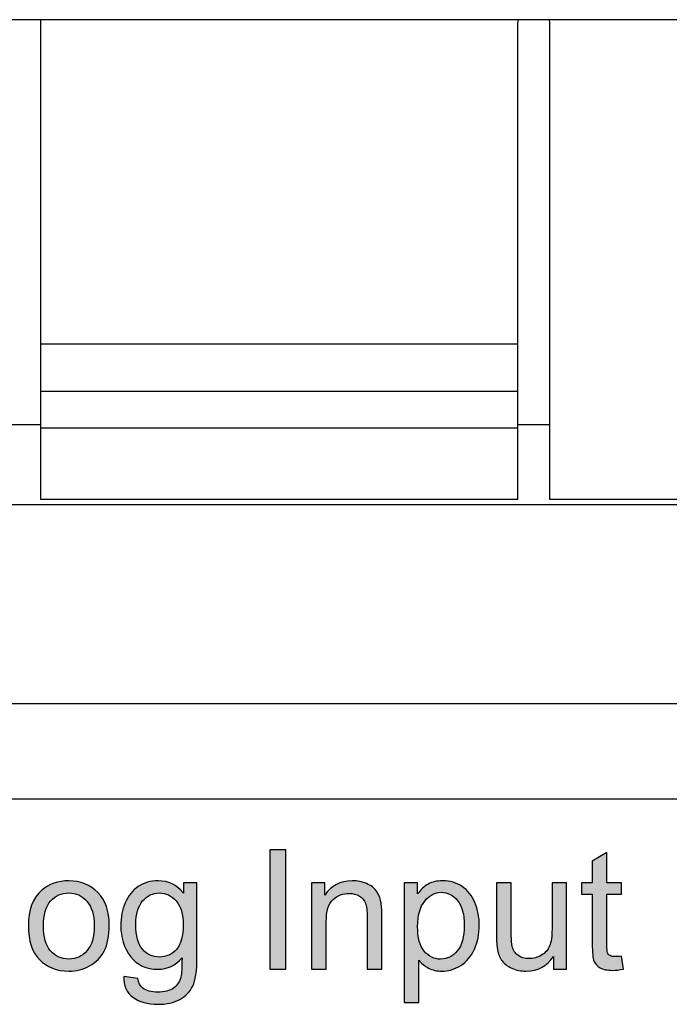
# Model space of a CAD drawing. Units: inches. Extents: x -10.1 to 22.1, y 0.6 to 20.9.
# Drawn here: x 1.1 to 1.9, y 16.8 to 18.1 of the extents above; entities that cross this region are included whole.
import ezdxf

# ---------------------------------------------------------------- set-up
doc = ezdxf.new("R2010")
doc.units = ezdxf.units.IN
doc.header["$LTSCALE"] = 1.434074
doc.header["$MEASUREMENT"] = 0
for name, color, linetype in [('Connectors', 115, 'CONTINUOUS'), ('Label', 30, 'CONTINUOUS'), ('Part', 1, 'CONTINUOUS')]:
    doc.layers.add(name, color=color, linetype=linetype)

msp = doc.modelspace()

# ---------------------------------------------------------------- hatches: boundary and pattern name
at = {"layer": 'Label'}
msp.add_hatch(color=256, dxfattribs=at).paths.add_polyline_path([(1.4426, 17.0206), (1.4227, 17.0206), (1.4227, 16.8706), (1.4426, 16.8706)])
h = msp.add_hatch(color=256, dxfattribs=at)
edge = h.paths.add_edge_path()
edge.add_line((1.8651, 16.9793), (1.8465, 16.9793))
edge.add_line((1.8465, 16.9793), (1.8465, 17.0172))
edge.add_line((1.8465, 17.0172), (1.8282, 17.0062))
edge.add_line((1.8282, 17.0062), (1.8282, 16.9793))
edge.add_line((1.8282, 16.9793), (1.8147, 16.9793))
edge.add_line((1.8147, 16.9793), (1.8147, 16.965))
edge.add_line((1.8147, 16.965), (1.8282, 16.965))
edge.add_line((1.8282, 16.965), (1.8282, 16.9024))
edge.add_spline(control_points=[(1.8282, 16.9024), (1.8282, 16.8914), (1.8289, 16.8841), (1.8304, 16.8806)], knot_values=[0, 0, 0, 0, 1, 1, 1, 1], degree=3, periodic=0)
edge.add_spline(control_points=[(1.8304, 16.8806), (1.8319, 16.8772), (1.8346, 16.8744), (1.8383, 16.8724)], knot_values=[0, 0, 0, 0, 1, 1, 1, 1], degree=3, periodic=0)
edge.add_spline(control_points=[(1.8383, 16.8724), (1.8419, 16.8703), (1.8471, 16.8692), (1.8538, 16.8692)], knot_values=[0, 0, 0, 0, 1, 1, 1, 1], degree=3, periodic=0)
edge.add_spline(control_points=[(1.8538, 16.8692), (1.8579, 16.8692), (1.8625, 16.8698), (1.8677, 16.8708)], knot_values=[0, 0, 0, 0, 1, 1, 1, 1], degree=3, periodic=0)
edge.add_line((1.8677, 16.8708), (1.8651, 16.8871))
edge.add_spline(control_points=[(1.8651, 16.8871), (1.8617, 16.8866), (1.859, 16.8864), (1.857, 16.8864)], knot_values=[0, 0, 0, 0, 1, 1, 1, 1], degree=3, periodic=0)
edge.add_spline(control_points=[(1.857, 16.8864), (1.8542, 16.8864), (1.8521, 16.8868), (1.8506, 16.8877)], knot_values=[0, 0, 0, 0, 1, 1, 1, 1], degree=3, periodic=0)
edge.add_spline(control_points=[(1.8506, 16.8877), (1.8492, 16.8885), (1.8481, 16.8898), (1.8474, 16.8913)], knot_values=[0, 0, 0, 0, 1, 1, 1, 1], degree=3, periodic=0)
edge.add_spline(control_points=[(1.8474, 16.8913), (1.8469, 16.8927), (1.8465, 16.8961), (1.8465, 16.9014)], knot_values=[0, 0, 0, 0, 1, 1, 1, 1], degree=3, periodic=0)
edge.add_line((1.8465, 16.9014), (1.8465, 16.965))
edge.add_line((1.8465, 16.965), (1.8651, 16.965))
edge.add_line((1.8651, 16.965), (1.8651, 16.9793))
h = msp.add_hatch(color=256, dxfattribs=at)
edge = h.paths.add_edge_path()
edge.add_spline(control_points=[(1.2064, 16.967), (1.1969, 16.9768), (1.1847, 16.9817), (1.1698, 16.9817)], knot_values=[0, 0, 0, 0, 1, 1, 1, 1], degree=3, periodic=0)
edge.add_spline(control_points=[(1.1698, 16.9817), (1.1563, 16.9817), (1.1449, 16.9777), (1.1356, 16.9697)], knot_values=[0, 0, 0, 0, 1, 1, 1, 1], degree=3, periodic=0)
edge.add_spline(control_points=[(1.1356, 16.9697), (1.1244, 16.96), (1.1189, 16.945), (1.1189, 16.925)], knot_values=[0, 0, 0, 0, 1, 1, 1, 1], degree=3, periodic=0)
edge.add_spline(control_points=[(1.1189, 16.925), (1.1189, 16.9065), (1.1235, 16.8925), (1.1328, 16.8828)], knot_values=[0, 0, 0, 0, 1, 1, 1, 1], degree=3, periodic=0)
edge.add_spline(control_points=[(1.1328, 16.8828), (1.1423, 16.873), (1.1546, 16.8682), (1.1698, 16.8682)], knot_values=[0, 0, 0, 0, 1, 1, 1, 1], degree=3, periodic=0)
edge.add_spline(control_points=[(1.1698, 16.8682), (1.1792, 16.8682), (1.188, 16.8704), (1.196, 16.8748)], knot_values=[0, 0, 0, 0, 1, 1, 1, 1], degree=3, periodic=0)
edge.add_spline(control_points=[(1.196, 16.8748), (1.204, 16.8792), (1.2101, 16.8855), (1.2143, 16.8934)], knot_values=[0, 0, 0, 0, 1, 1, 1, 1], degree=3, periodic=0)
edge.add_spline(control_points=[(1.2143, 16.8934), (1.2185, 16.9014), (1.2207, 16.9125), (1.2207, 16.9265)], knot_values=[0, 0, 0, 0, 1, 1, 1, 1], degree=3, periodic=0)
edge.add_spline(control_points=[(1.2207, 16.9265), (1.2207, 16.9437), (1.2159, 16.9572), (1.2064, 16.967)], knot_values=[0, 0, 0, 0, 1, 1, 1, 1], degree=3, periodic=0)
edge = h.paths.add_edge_path(flags=16)
edge.add_spline(control_points=[(1.1925, 16.9561), (1.1864, 16.963), (1.1788, 16.9665), (1.1698, 16.9665)], knot_values=[0, 0, 0, 0, 1, 1, 1, 1], degree=3, periodic=0)
edge.add_spline(control_points=[(1.1698, 16.9665), (1.1606, 16.9665), (1.1529, 16.963), (1.1469, 16.9562)], knot_values=[0, 0, 0, 0, 1, 1, 1, 1], degree=3, periodic=0)
edge.add_spline(control_points=[(1.1469, 16.9562), (1.1407, 16.9492), (1.1378, 16.9389), (1.1378, 16.925)], knot_values=[0, 0, 0, 0, 1, 1, 1, 1], degree=3, periodic=0)
edge.add_spline(control_points=[(1.1378, 16.925), (1.1378, 16.911), (1.1407, 16.9006), (1.1469, 16.8936)], knot_values=[0, 0, 0, 0, 1, 1, 1, 1], degree=3, periodic=0)
edge.add_spline(control_points=[(1.1469, 16.8936), (1.1529, 16.8867), (1.1606, 16.8833), (1.1698, 16.8833)], knot_values=[0, 0, 0, 0, 1, 1, 1, 1], degree=3, periodic=0)
edge.add_spline(control_points=[(1.1698, 16.8833), (1.1789, 16.8833), (1.1865, 16.8868), (1.1926, 16.8938)], knot_values=[0, 0, 0, 0, 1, 1, 1, 1], degree=3, periodic=0)
edge.add_spline(control_points=[(1.1926, 16.8938), (1.1987, 16.9007), (1.2017, 16.9112), (1.2017, 16.9256)], knot_values=[0, 0, 0, 0, 1, 1, 1, 1], degree=3, periodic=0)
edge.add_spline(control_points=[(1.2017, 16.9256), (1.2017, 16.939), (1.1987, 16.9491), (1.1925, 16.9561)], knot_values=[0, 0, 0, 0, 1, 1, 1, 1], degree=3, periodic=0)
h = msp.add_hatch(color=256, dxfattribs=at)
edge = h.paths.add_edge_path()
edge.add_line((1.331, 16.9793), (1.314, 16.9793))
edge.add_line((1.314, 16.9793), (1.314, 16.9662))
edge.add_spline(control_points=[(1.314, 16.9662), (1.3056, 16.9765), (1.295, 16.9817), (1.2823, 16.9817)], knot_values=[0, 0, 0, 0, 1, 1, 1, 1], degree=3, periodic=0)
edge.add_spline(control_points=[(1.2823, 16.9817), (1.2726, 16.9817), (1.2642, 16.9793), (1.2571, 16.9745)], knot_values=[0, 0, 0, 0, 1, 1, 1, 1], degree=3, periodic=0)
edge.add_spline(control_points=[(1.2571, 16.9745), (1.2499, 16.9698), (1.2445, 16.963), (1.2408, 16.9542)], knot_values=[0, 0, 0, 0, 1, 1, 1, 1], degree=3, periodic=0)
edge.add_spline(control_points=[(1.2408, 16.9542), (1.237, 16.9454), (1.2352, 16.9359), (1.2352, 16.9256)], knot_values=[0, 0, 0, 0, 1, 1, 1, 1], degree=3, periodic=0)
edge.add_spline(control_points=[(1.2352, 16.9256), (1.2352, 16.9104), (1.2393, 16.8975), (1.2474, 16.8868)], knot_values=[0, 0, 0, 0, 1, 1, 1, 1], degree=3, periodic=0)
edge.add_spline(control_points=[(1.2474, 16.8868), (1.2557, 16.8759), (1.2672, 16.8706), (1.2822, 16.8706)], knot_values=[0, 0, 0, 0, 1, 1, 1, 1], degree=3, periodic=0)
edge.add_spline(control_points=[(1.2822, 16.8706), (1.2941, 16.8706), (1.3042, 16.8753), (1.3122, 16.8848)], knot_values=[0, 0, 0, 0, 1, 1, 1, 1], degree=3, periodic=0)
edge.add_spline(control_points=[(1.3122, 16.8848), (1.3122, 16.8728), (1.3118, 16.865), (1.3109, 16.8612)], knot_values=[0, 0, 0, 0, 1, 1, 1, 1], degree=3, periodic=0)
edge.add_spline(control_points=[(1.3109, 16.8612), (1.3093, 16.8551), (1.3061, 16.8504), (1.3015, 16.8469)], knot_values=[0, 0, 0, 0, 1, 1, 1, 1], degree=3, periodic=0)
edge.add_spline(control_points=[(1.3015, 16.8469), (1.2968, 16.8435), (1.2902, 16.8418), (1.2817, 16.8418)], knot_values=[0, 0, 0, 0, 1, 1, 1, 1], degree=3, periodic=0)
edge.add_spline(control_points=[(1.2817, 16.8418), (1.2738, 16.8418), (1.2675, 16.8435), (1.263, 16.8469)], knot_values=[0, 0, 0, 0, 1, 1, 1, 1], degree=3, periodic=0)
edge.add_spline(control_points=[(1.263, 16.8469), (1.2595, 16.8494), (1.2575, 16.8534), (1.2568, 16.859)], knot_values=[0, 0, 0, 0, 1, 1, 1, 1], degree=3, periodic=0)
edge.add_line((1.2568, 16.859), (1.2389, 16.8616))
edge.add_spline(control_points=[(1.2389, 16.8616), (1.2386, 16.85), (1.2425, 16.8412), (1.2504, 16.8353)], knot_values=[0, 0, 0, 0, 1, 1, 1, 1], degree=3, periodic=0)
edge.add_spline(control_points=[(1.2504, 16.8353), (1.2584, 16.8295), (1.2689, 16.8265), (1.2818, 16.8265)], knot_values=[0, 0, 0, 0, 1, 1, 1, 1], degree=3, periodic=0)
edge.add_spline(control_points=[(1.2818, 16.8265), (1.2927, 16.8265), (1.3019, 16.8286), (1.3094, 16.8327)], knot_values=[0, 0, 0, 0, 1, 1, 1, 1], degree=3, periodic=0)
edge.add_spline(control_points=[(1.3094, 16.8327), (1.3168, 16.8368), (1.3223, 16.8424), (1.3257, 16.8494)], knot_values=[0, 0, 0, 0, 1, 1, 1, 1], degree=3, periodic=0)
edge.add_spline(control_points=[(1.3257, 16.8494), (1.3292, 16.8565), (1.331, 16.8685), (1.331, 16.8854)], knot_values=[0, 0, 0, 0, 1, 1, 1, 1], degree=3, periodic=0)
edge.add_line((1.331, 16.8854), (1.331, 16.9793))
edge = h.paths.add_edge_path(flags=16)
edge.add_spline(control_points=[(1.3049, 16.9564), (1.3108, 16.9496), (1.3138, 16.9396), (1.3138, 16.9263)], knot_values=[0, 0, 0, 0, 1, 1, 1, 1], degree=3, periodic=0)
edge.add_spline(control_points=[(1.3138, 16.9263), (1.3138, 16.9124), (1.3109, 16.9021), (1.3052, 16.8956)], knot_values=[0, 0, 0, 0, 1, 1, 1, 1], degree=3, periodic=0)
edge.add_spline(control_points=[(1.3052, 16.8956), (1.2994, 16.889), (1.2923, 16.8859), (1.2839, 16.8859)], knot_values=[0, 0, 0, 0, 1, 1, 1, 1], degree=3, periodic=0)
edge.add_spline(control_points=[(1.2839, 16.8859), (1.2753, 16.8859), (1.2682, 16.8891), (1.2626, 16.8957)], knot_values=[0, 0, 0, 0, 1, 1, 1, 1], degree=3, periodic=0)
edge.add_spline(control_points=[(1.2626, 16.8957), (1.2569, 16.9022), (1.2541, 16.9126), (1.2541, 16.9269)], knot_values=[0, 0, 0, 0, 1, 1, 1, 1], degree=3, periodic=0)
edge.add_spline(control_points=[(1.2541, 16.9269), (1.2541, 16.94), (1.257, 16.9498), (1.2627, 16.9565)], knot_values=[0, 0, 0, 0, 1, 1, 1, 1], degree=3, periodic=0)
edge.add_spline(control_points=[(1.2627, 16.9565), (1.2684, 16.9631), (1.2754, 16.9665), (1.2836, 16.9665)], knot_values=[0, 0, 0, 0, 1, 1, 1, 1], degree=3, periodic=0)
edge.add_spline(control_points=[(1.2836, 16.9665), (1.2919, 16.9665), (1.2989, 16.9631), (1.3049, 16.9564)], knot_values=[0, 0, 0, 0, 1, 1, 1, 1], degree=3, periodic=0)
h = msp.add_hatch(color=256, dxfattribs=at)
edge = h.paths.add_edge_path()
edge.add_spline(control_points=[(1.4936, 16.93), (1.4936, 16.9439), (1.4964, 16.9533), (1.5022, 16.9583)], knot_values=[0, 0, 0, 0, 1, 1, 1, 1], degree=3, periodic=0)
edge.add_spline(control_points=[(1.5022, 16.9583), (1.5079, 16.9632), (1.5146, 16.9658), (1.5225, 16.9658)], knot_values=[0, 0, 0, 0, 1, 1, 1, 1], degree=3, periodic=0)
edge.add_spline(control_points=[(1.5225, 16.9658), (1.5274, 16.9658), (1.5316, 16.9647), (1.5353, 16.9624)], knot_values=[0, 0, 0, 0, 1, 1, 1, 1], degree=3, periodic=0)
edge.add_spline(control_points=[(1.5353, 16.9624), (1.539, 16.9602), (1.5415, 16.9572), (1.543, 16.9535)], knot_values=[0, 0, 0, 0, 1, 1, 1, 1], degree=3, periodic=0)
edge.add_spline(control_points=[(1.543, 16.9535), (1.5444, 16.9498), (1.5451, 16.9442), (1.5451, 16.9367)], knot_values=[0, 0, 0, 0, 1, 1, 1, 1], degree=3, periodic=0)
edge.add_line((1.5451, 16.9367), (1.5451, 16.8706))
edge.add_line((1.5451, 16.8706), (1.5635, 16.8706))
edge.add_line((1.5635, 16.8706), (1.5635, 16.9374))
edge.add_spline(control_points=[(1.5635, 16.9374), (1.5635, 16.9459), (1.5631, 16.9519), (1.5624, 16.9553)], knot_values=[0, 0, 0, 0, 1, 1, 1, 1], degree=3, periodic=0)
edge.add_spline(control_points=[(1.5624, 16.9553), (1.5614, 16.9606), (1.5594, 16.9651), (1.5567, 16.9689)], knot_values=[0, 0, 0, 0, 1, 1, 1, 1], degree=3, periodic=0)
edge.add_spline(control_points=[(1.5567, 16.9689), (1.554, 16.9727), (1.5499, 16.9758), (1.5444, 16.9782)], knot_values=[0, 0, 0, 0, 1, 1, 1, 1], degree=3, periodic=0)
edge.add_spline(control_points=[(1.5444, 16.9782), (1.5389, 16.9805), (1.5329, 16.9817), (1.5264, 16.9817)], knot_values=[0, 0, 0, 0, 1, 1, 1, 1], degree=3, periodic=0)
edge.add_spline(control_points=[(1.5264, 16.9817), (1.5112, 16.9817), (1.4998, 16.9757), (1.4918, 16.9638)], knot_values=[0, 0, 0, 0, 1, 1, 1, 1], degree=3, periodic=0)
edge.add_line((1.4918, 16.9638), (1.4918, 16.9793))
edge.add_line((1.4918, 16.9793), (1.4752, 16.9793))
edge.add_line((1.4752, 16.9793), (1.4752, 16.8706))
edge.add_line((1.4752, 16.8706), (1.4936, 16.8706))
edge.add_line((1.4936, 16.8706), (1.4936, 16.93))
h = msp.add_hatch(color=256, dxfattribs=at)
edge = h.paths.add_edge_path()
edge.add_spline(control_points=[(1.6861, 16.9258), (1.6861, 16.9361), (1.6843, 16.9456), (1.6806, 16.9543)], knot_values=[0, 0, 0, 0, 1, 1, 1, 1], degree=3, periodic=0)
edge.add_spline(control_points=[(1.6806, 16.9543), (1.677, 16.963), (1.6717, 16.9698), (1.6646, 16.9745)], knot_values=[0, 0, 0, 0, 1, 1, 1, 1], degree=3, periodic=0)
edge.add_spline(control_points=[(1.6646, 16.9745), (1.6575, 16.9793), (1.6493, 16.9817), (1.6401, 16.9817)], knot_values=[0, 0, 0, 0, 1, 1, 1, 1], degree=3, periodic=0)
edge.add_spline(control_points=[(1.6401, 16.9817), (1.6329, 16.9817), (1.6269, 16.9803), (1.6219, 16.9776)], knot_values=[0, 0, 0, 0, 1, 1, 1, 1], degree=3, periodic=0)
edge.add_spline(control_points=[(1.6219, 16.9776), (1.6169, 16.9748), (1.6124, 16.9707), (1.6086, 16.9652)], knot_values=[0, 0, 0, 0, 1, 1, 1, 1], degree=3, periodic=0)
edge.add_line((1.6086, 16.9652), (1.6086, 16.9793))
edge.add_line((1.6086, 16.9793), (1.5918, 16.9793))
edge.add_line((1.5918, 16.9793), (1.5918, 16.829))
edge.add_line((1.5918, 16.829), (1.6102, 16.829))
edge.add_line((1.6102, 16.829), (1.6102, 16.8819))
edge.add_spline(control_points=[(1.6102, 16.8819), (1.6133, 16.8779), (1.6172, 16.8746), (1.6222, 16.8721)], knot_values=[0, 0, 0, 0, 1, 1, 1, 1], degree=3, periodic=0)
edge.add_spline(control_points=[(1.6222, 16.8721), (1.6271, 16.8695), (1.6326, 16.8682), (1.6387, 16.8682)], knot_values=[0, 0, 0, 0, 1, 1, 1, 1], degree=3, periodic=0)
edge.add_spline(control_points=[(1.6387, 16.8682), (1.6471, 16.8682), (1.6551, 16.8706), (1.6627, 16.8753)], knot_values=[0, 0, 0, 0, 1, 1, 1, 1], degree=3, periodic=0)
edge.add_spline(control_points=[(1.6627, 16.8753), (1.6703, 16.8799), (1.6761, 16.8868), (1.6801, 16.8957)], knot_values=[0, 0, 0, 0, 1, 1, 1, 1], degree=3, periodic=0)
edge.add_spline(control_points=[(1.6801, 16.8957), (1.6841, 16.9046), (1.6861, 16.9146), (1.6861, 16.9258)], knot_values=[0, 0, 0, 0, 1, 1, 1, 1], degree=3, periodic=0)
edge = h.paths.add_edge_path(flags=16)
edge.add_spline(control_points=[(1.6085, 16.9243), (1.6085, 16.9103), (1.6112, 16.9), (1.6169, 16.8933)], knot_values=[0, 0, 0, 0, 1, 1, 1, 1], degree=3, periodic=0)
edge.add_spline(control_points=[(1.6169, 16.8933), (1.6226, 16.8866), (1.6294, 16.8833), (1.6375, 16.8833)], knot_values=[0, 0, 0, 0, 1, 1, 1, 1], degree=3, periodic=0)
edge.add_spline(control_points=[(1.6375, 16.8833), (1.6457, 16.8833), (1.6527, 16.8867), (1.6585, 16.8936)], knot_values=[0, 0, 0, 0, 1, 1, 1, 1], degree=3, periodic=0)
edge.add_spline(control_points=[(1.6585, 16.8936), (1.6643, 16.9006), (1.6673, 16.9113), (1.6673, 16.9259)], knot_values=[0, 0, 0, 0, 1, 1, 1, 1], degree=3, periodic=0)
edge.add_spline(control_points=[(1.6673, 16.9259), (1.6673, 16.9397), (1.6644, 16.95), (1.6587, 16.957)], knot_values=[0, 0, 0, 0, 1, 1, 1, 1], degree=3, periodic=0)
edge.add_spline(control_points=[(1.6587, 16.957), (1.653, 16.9638), (1.6462, 16.9673), (1.6383, 16.9673)], knot_values=[0, 0, 0, 0, 1, 1, 1, 1], degree=3, periodic=0)
edge.add_spline(control_points=[(1.6383, 16.9673), (1.6304, 16.9673), (1.6235, 16.9636), (1.6175, 16.9563)], knot_values=[0, 0, 0, 0, 1, 1, 1, 1], degree=3, periodic=0)
edge.add_spline(control_points=[(1.6175, 16.9563), (1.6114, 16.9489), (1.6085, 16.9383), (1.6085, 16.9243)], knot_values=[0, 0, 0, 0, 1, 1, 1, 1], degree=3, periodic=0)
h = msp.add_hatch(color=256, dxfattribs=at)
edge = h.paths.add_edge_path()
edge.add_line((1.7263, 16.9793), (1.7079, 16.9793))
edge.add_line((1.7079, 16.9793), (1.7079, 16.912))
edge.add_spline(control_points=[(1.7079, 16.912), (1.7079, 16.9041), (1.7082, 16.8984), (1.7089, 16.8948)], knot_values=[0, 0, 0, 0, 1, 1, 1, 1], degree=3, periodic=0)
edge.add_spline(control_points=[(1.7089, 16.8948), (1.7101, 16.8894), (1.712, 16.8847), (1.7147, 16.8811)], knot_values=[0, 0, 0, 0, 1, 1, 1, 1], degree=3, periodic=0)
edge.add_spline(control_points=[(1.7147, 16.8811), (1.7173, 16.8774), (1.7215, 16.8743), (1.727, 16.8719)], knot_values=[0, 0, 0, 0, 1, 1, 1, 1], degree=3, periodic=0)
edge.add_spline(control_points=[(1.727, 16.8719), (1.7326, 16.8694), (1.7386, 16.8682), (1.745, 16.8682)], knot_values=[0, 0, 0, 0, 1, 1, 1, 1], degree=3, periodic=0)
edge.add_spline(control_points=[(1.745, 16.8682), (1.7596, 16.8682), (1.771, 16.8743), (1.7795, 16.8866)], knot_values=[0, 0, 0, 0, 1, 1, 1, 1], degree=3, periodic=0)
edge.add_line((1.7795, 16.8866), (1.7795, 16.8706))
edge.add_line((1.7795, 16.8706), (1.796, 16.8706))
edge.add_line((1.796, 16.8706), (1.796, 16.9793))
edge.add_line((1.796, 16.9793), (1.7776, 16.9793))
edge.add_line((1.7776, 16.9793), (1.7776, 16.9211))
edge.add_spline(control_points=[(1.7776, 16.9211), (1.7776, 16.9118), (1.7766, 16.9047), (1.7745, 16.8998)], knot_values=[0, 0, 0, 0, 1, 1, 1, 1], degree=3, periodic=0)
edge.add_spline(control_points=[(1.7745, 16.8998), (1.7725, 16.8949), (1.7691, 16.8911), (1.7643, 16.8882)], knot_values=[0, 0, 0, 0, 1, 1, 1, 1], degree=3, periodic=0)
edge.add_spline(control_points=[(1.7643, 16.8882), (1.7594, 16.8854), (1.7543, 16.884), (1.7487, 16.884)], knot_values=[0, 0, 0, 0, 1, 1, 1, 1], degree=3, periodic=0)
edge.add_spline(control_points=[(1.7487, 16.884), (1.7432, 16.884), (1.7385, 16.8854), (1.7348, 16.8881)], knot_values=[0, 0, 0, 0, 1, 1, 1, 1], degree=3, periodic=0)
edge.add_spline(control_points=[(1.7348, 16.8881), (1.731, 16.8909), (1.7286, 16.8947), (1.7274, 16.8996)], knot_values=[0, 0, 0, 0, 1, 1, 1, 1], degree=3, periodic=0)
edge.add_spline(control_points=[(1.7274, 16.8996), (1.7266, 16.9029), (1.7263, 16.9094), (1.7263, 16.919)], knot_values=[0, 0, 0, 0, 1, 1, 1, 1], degree=3, periodic=0)
edge.add_line((1.7263, 16.919), (1.7263, 16.9793))

# ---------------------------------------------------------------- linework, layer by layer
at = {"layer": 'Connectors', "linetype": 'Continuous'}
msp.add_line((2.2557, 18.0637), (0.6157, 18.0637), dxfattribs=at)
for centre, start, end in [((1.1147, 18.0607), 0, 8.9392), ((1.7547, 18.0607), 171.0608, 180), ((1.7547, 18.0607), 0, 8.9392)]:
    msp.add_arc(centre, 0.02, start, end, dxfattribs=at)
at = {"layer": 'Label', "linetype": 'Continuous'}
for p, q in [((1.4426, 17.0206), (1.4227, 17.0206)), ((1.4227, 17.0206), (1.4227, 16.8706)), ((1.4426, 16.8706), (1.4426, 17.0206)), ((1.8465, 17.0172), (1.8282, 17.0062)), ((1.8465, 16.9793), (1.8465, 17.0172)), ((1.8282, 17.0062), (1.8282, 16.9793)), ((1.331, 16.9793), (1.314, 16.9793)), ((1.314, 16.9793), (1.314, 16.9662)), ((1.331, 16.8854), (1.331, 16.9793)), ((1.4918, 16.9793), (1.4752, 16.9793)), ((1.4752, 16.9793), (1.4752, 16.8706)), ((1.4918, 16.9638), (1.4918, 16.9793)), ((1.6086, 16.9793), (1.5918, 16.9793)), ((1.5918, 16.9793), (1.5918, 16.829)), ((1.6086, 16.9652), (1.6086, 16.9793)), ((1.7263, 16.9793), (1.7079, 16.9793)), ((1.7079, 16.9793), (1.7079, 16.912)), ((1.7263, 16.919), (1.7263, 16.9793)), ((1.796, 16.9793), (1.7776, 16.9793)), ((1.7776, 16.9793), (1.7776, 16.9211)), ((1.796, 16.8706), (1.796, 16.9793)), ((1.8282, 16.9793), (1.8147, 16.9793)), ((1.8147, 16.9793), (1.8147, 16.965)), ((1.8651, 16.9793), (1.8465, 16.9793)), ((1.8651, 16.965), (1.8651, 16.9793)), ((1.8147, 16.965), (1.8282, 16.965)), ((1.8282, 16.965), (1.8282, 16.9024)), ((1.8465, 16.965), (1.8651, 16.965)), ((1.8465, 16.9014), (1.8465, 16.965)), ((1.4936, 16.8706), (1.4936, 16.93)), ((1.5451, 16.9367), (1.5451, 16.8706)), ((1.5635, 16.8706), (1.5635, 16.9374)), ((1.6102, 16.829), (1.6102, 16.8819)), ((1.7795, 16.8866), (1.7795, 16.8706)), ((1.8677, 16.8708), (1.8651, 16.8871)), ((1.4227, 16.8706), (1.4426, 16.8706)), ((1.4752, 16.8706), (1.4936, 16.8706)), ((1.5451, 16.8706), (1.5635, 16.8706)), ((1.7795, 16.8706), (1.796, 16.8706)), ((1.2568, 16.859), (1.2389, 16.8616)), ((1.5918, 16.829), (1.6102, 16.829))]:
    msp.add_line(p, q, dxfattribs=at)
for points in [[(1.1698, 16.9817), (1.1563, 16.9817), (1.1449, 16.9777), (1.1356, 16.9697)], [(1.2064, 16.967), (1.1969, 16.9768), (1.1847, 16.9817), (1.1698, 16.9817)], [(1.2823, 16.9817), (1.2726, 16.9817), (1.2642, 16.9793), (1.2571, 16.9745)], [(1.314, 16.9662), (1.3056, 16.9765), (1.295, 16.9817), (1.2823, 16.9817)], [(1.5264, 16.9817), (1.5112, 16.9817), (1.4998, 16.9757), (1.4918, 16.9638)], [(1.5444, 16.9782), (1.5389, 16.9805), (1.5329, 16.9817), (1.5264, 16.9817)], [(1.5567, 16.9689), (1.554, 16.9727), (1.5499, 16.9758), (1.5444, 16.9782)], [(1.6219, 16.9776), (1.6169, 16.9748), (1.6124, 16.9707), (1.6086, 16.9652)], [(1.6401, 16.9817), (1.6329, 16.9817), (1.6269, 16.9803), (1.6219, 16.9776)], [(1.6646, 16.9745), (1.6575, 16.9793), (1.6493, 16.9817), (1.6401, 16.9817)], [(1.1356, 16.9697), (1.1244, 16.96), (1.1189, 16.945), (1.1189, 16.925)], [(1.1469, 16.9562), (1.1529, 16.963), (1.1606, 16.9665), (1.1698, 16.9665)], [(1.1698, 16.9665), (1.1788, 16.9665), (1.1864, 16.963), (1.1925, 16.9561)], [(1.2207, 16.9265), (1.2207, 16.9437), (1.2159, 16.9572), (1.2064, 16.967)], [(1.2571, 16.9745), (1.2499, 16.9698), (1.2445, 16.963), (1.2408, 16.9542)], [(1.2627, 16.9565), (1.2684, 16.9631), (1.2754, 16.9665), (1.2836, 16.9665)], [(1.2836, 16.9665), (1.2919, 16.9665), (1.2989, 16.9631), (1.3049, 16.9564)], [(1.5022, 16.9583), (1.5079, 16.9632), (1.5146, 16.9658), (1.5225, 16.9658)], [(1.5225, 16.9658), (1.5274, 16.9658), (1.5316, 16.9647), (1.5353, 16.9624)], [(1.5624, 16.9553), (1.5614, 16.9606), (1.5594, 16.9651), (1.5567, 16.9689)], [(1.6175, 16.9563), (1.6235, 16.9636), (1.6304, 16.9673), (1.6383, 16.9673)], [(1.6383, 16.9673), (1.6462, 16.9673), (1.653, 16.9638), (1.6587, 16.957)], [(1.6806, 16.9543), (1.677, 16.963), (1.6717, 16.9698), (1.6646, 16.9745)], [(1.1378, 16.925), (1.1378, 16.9389), (1.1407, 16.9492), (1.1469, 16.9562)], [(1.1925, 16.9561), (1.1987, 16.9491), (1.2017, 16.939), (1.2017, 16.9256)], [(1.2408, 16.9542), (1.237, 16.9454), (1.2352, 16.9359), (1.2352, 16.9256)], [(1.2541, 16.9269), (1.2541, 16.94), (1.257, 16.9498), (1.2627, 16.9565)], [(1.3049, 16.9564), (1.3108, 16.9496), (1.3138, 16.9396), (1.3138, 16.9263)], [(1.4936, 16.93), (1.4936, 16.9439), (1.4964, 16.9533), (1.5022, 16.9583)], [(1.5353, 16.9624), (1.539, 16.9602), (1.5415, 16.9572), (1.543, 16.9535)], [(1.543, 16.9535), (1.5444, 16.9498), (1.5451, 16.9442), (1.5451, 16.9367)], [(1.5635, 16.9374), (1.5635, 16.9459), (1.5631, 16.9519), (1.5624, 16.9553)], [(1.6085, 16.9243), (1.6085, 16.9383), (1.6114, 16.9489), (1.6175, 16.9563)], [(1.6587, 16.957), (1.6644, 16.95), (1.6673, 16.9397), (1.6673, 16.9259)], [(1.6861, 16.9258), (1.6861, 16.9361), (1.6843, 16.9456), (1.6806, 16.9543)], [(1.2017, 16.9256), (1.2017, 16.9112), (1.1987, 16.9007), (1.1926, 16.8938)], [(1.2143, 16.8934), (1.2185, 16.9014), (1.2207, 16.9125), (1.2207, 16.9265)], [(1.2352, 16.9256), (1.2352, 16.9104), (1.2393, 16.8975), (1.2474, 16.8868)], [(1.2626, 16.8957), (1.2569, 16.9022), (1.2541, 16.9126), (1.2541, 16.9269)], [(1.3138, 16.9263), (1.3138, 16.9124), (1.3109, 16.9021), (1.3052, 16.8956)], [(1.6673, 16.9259), (1.6673, 16.9113), (1.6643, 16.9006), (1.6585, 16.8936)], [(1.6801, 16.8957), (1.6841, 16.9046), (1.6861, 16.9146), (1.6861, 16.9258)], [(1.1189, 16.925), (1.1189, 16.9065), (1.1235, 16.8925), (1.1328, 16.8828)], [(1.1469, 16.8936), (1.1407, 16.9006), (1.1378, 16.911), (1.1378, 16.925)], [(1.6169, 16.8933), (1.6112, 16.9), (1.6085, 16.9103), (1.6085, 16.9243)], [(1.7274, 16.8996), (1.7266, 16.9029), (1.7263, 16.9094), (1.7263, 16.919)], [(1.7776, 16.9211), (1.7776, 16.9118), (1.7766, 16.9047), (1.7745, 16.8998)], [(1.7079, 16.912), (1.7079, 16.9041), (1.7082, 16.8984), (1.7089, 16.8948)], [(1.8282, 16.9024), (1.8282, 16.8914), (1.8289, 16.8841), (1.8304, 16.8806)], [(1.8474, 16.8913), (1.8469, 16.8927), (1.8465, 16.8961), (1.8465, 16.9014)], [(1.1698, 16.8833), (1.1606, 16.8833), (1.1529, 16.8867), (1.1469, 16.8936)], [(1.1926, 16.8938), (1.1865, 16.8868), (1.1789, 16.8833), (1.1698, 16.8833)], [(1.196, 16.8748), (1.204, 16.8792), (1.2101, 16.8855), (1.2143, 16.8934)], [(1.2839, 16.8859), (1.2753, 16.8859), (1.2682, 16.8891), (1.2626, 16.8957)], [(1.3052, 16.8956), (1.2994, 16.889), (1.2923, 16.8859), (1.2839, 16.8859)], [(1.6375, 16.8833), (1.6294, 16.8833), (1.6226, 16.8866), (1.6169, 16.8933)], [(1.6585, 16.8936), (1.6527, 16.8867), (1.6457, 16.8833), (1.6375, 16.8833)], [(1.6627, 16.8753), (1.6703, 16.8799), (1.6761, 16.8868), (1.6801, 16.8957)], [(1.7089, 16.8948), (1.7101, 16.8894), (1.712, 16.8847), (1.7147, 16.8811)], [(1.7348, 16.8881), (1.731, 16.8909), (1.7286, 16.8947), (1.7274, 16.8996)], [(1.7745, 16.8998), (1.7725, 16.8949), (1.7691, 16.8911), (1.7643, 16.8882)], [(1.8506, 16.8877), (1.8492, 16.8885), (1.8481, 16.8898), (1.8474, 16.8913)], [(1.1328, 16.8828), (1.1423, 16.873), (1.1546, 16.8682), (1.1698, 16.8682)], [(1.2474, 16.8868), (1.2557, 16.8759), (1.2672, 16.8706), (1.2822, 16.8706)], [(1.2822, 16.8706), (1.2941, 16.8706), (1.3042, 16.8753), (1.3122, 16.8848)], [(1.3122, 16.8848), (1.3122, 16.8728), (1.3118, 16.865), (1.3109, 16.8612)], [(1.3257, 16.8494), (1.3292, 16.8565), (1.331, 16.8685), (1.331, 16.8854)], [(1.6102, 16.8819), (1.6133, 16.8779), (1.6172, 16.8746), (1.6222, 16.8721)], [(1.7147, 16.8811), (1.7173, 16.8774), (1.7215, 16.8743), (1.727, 16.8719)], [(1.7487, 16.884), (1.7432, 16.884), (1.7385, 16.8854), (1.7348, 16.8881)], [(1.745, 16.8682), (1.7596, 16.8682), (1.771, 16.8743), (1.7795, 16.8866)], [(1.7643, 16.8882), (1.7594, 16.8854), (1.7543, 16.884), (1.7487, 16.884)], [(1.8304, 16.8806), (1.8319, 16.8772), (1.8346, 16.8744), (1.8383, 16.8724)], [(1.857, 16.8864), (1.8542, 16.8864), (1.8521, 16.8868), (1.8506, 16.8877)], [(1.8651, 16.8871), (1.8617, 16.8866), (1.859, 16.8864), (1.857, 16.8864)], [(1.1698, 16.8682), (1.1792, 16.8682), (1.188, 16.8704), (1.196, 16.8748)], [(1.6222, 16.8721), (1.6271, 16.8695), (1.6326, 16.8682), (1.6387, 16.8682)], [(1.6387, 16.8682), (1.6471, 16.8682), (1.6551, 16.8706), (1.6627, 16.8753)], [(1.727, 16.8719), (1.7326, 16.8694), (1.7386, 16.8682), (1.745, 16.8682)], [(1.8383, 16.8724), (1.8419, 16.8703), (1.8471, 16.8692), (1.8538, 16.8692)], [(1.8538, 16.8692), (1.8579, 16.8692), (1.8625, 16.8698), (1.8677, 16.8708)], [(1.2389, 16.8616), (1.2386, 16.85), (1.2425, 16.8412), (1.2504, 16.8353)], [(1.263, 16.8469), (1.2595, 16.8494), (1.2575, 16.8534), (1.2568, 16.859)], [(1.3109, 16.8612), (1.3093, 16.8551), (1.3061, 16.8504), (1.3015, 16.8469)], [(1.2817, 16.8418), (1.2738, 16.8418), (1.2675, 16.8435), (1.263, 16.8469)], [(1.3015, 16.8469), (1.2968, 16.8435), (1.2902, 16.8418), (1.2817, 16.8418)], [(1.3094, 16.8327), (1.3168, 16.8368), (1.3223, 16.8424), (1.3257, 16.8494)], [(1.2504, 16.8353), (1.2584, 16.8295), (1.2689, 16.8265), (1.2818, 16.8265)], [(1.2818, 16.8265), (1.2927, 16.8265), (1.3019, 16.8286), (1.3094, 16.8327)]]:
    msp.add_open_spline(points, degree=3, dxfattribs=at)
at = {"layer": 'Part', "linetype": 'Continuous'}
for p, q in [((1.1347, 17.4607), (1.1347, 18.0607)), ((1.7347, 17.4607), (1.7347, 18.0607)), ((1.7747, 17.4607), (1.7747, 18.0607)), ((1.1347, 17.6563), (1.7347, 17.6563)), ((1.1347, 17.5968), (1.7347, 17.5968)), ((1.1347, 17.5547), (1.0947, 17.5547)), ((1.1347, 17.5507), (1.7347, 17.5507)), ((1.7747, 17.5547), (1.7347, 17.5547)), ((1.7347, 17.4607), (1.1347, 17.4607)), ((2.87, 17.4607), (1.7747, 17.4607)), ((0.1147, 17.4547), (2.7547, 17.4547)), ((0.1147, 17.2047), (2.7547, 17.2047)), ((0.1147, 17.0847), (2.7547, 17.0847))]:
    msp.add_line(p, q, dxfattribs=at)

doc.saveas('drawing.dxf')
